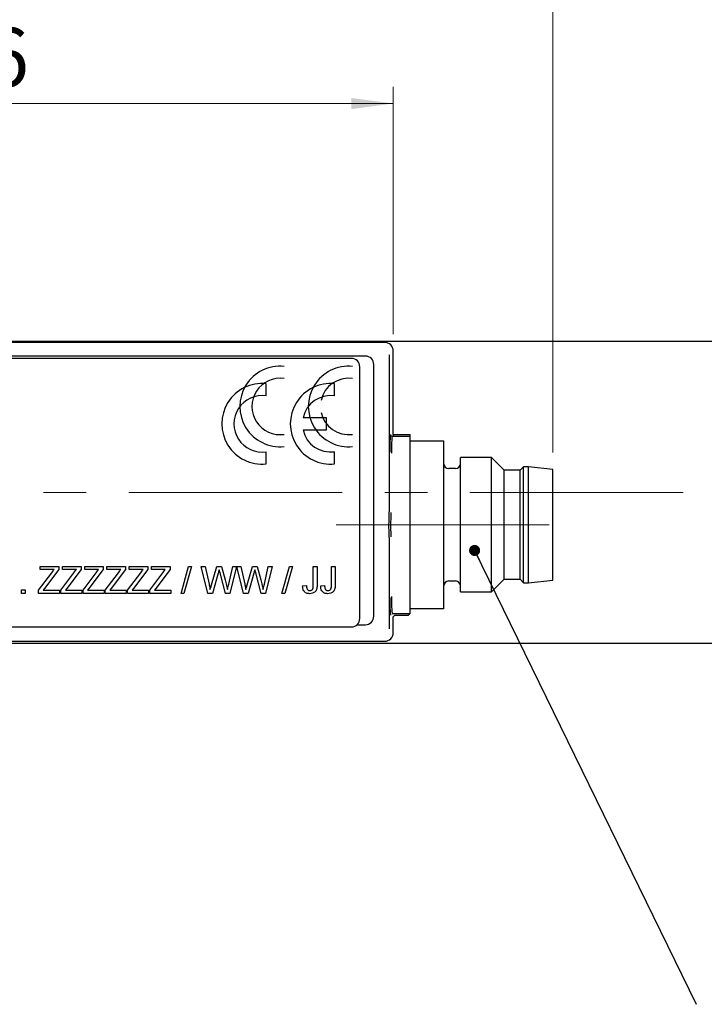
# Model space of a CAD drawing. Units: millimetres. Extents: x 1 to 603, y 1 to 415.
# Drawn here: x 340 to 380, y 205 to 263 of the extents above; entities that cross this region are included whole.
import ezdxf

# ---------------------------------------------------------------- set-up
doc = ezdxf.new("R2010")
doc.units = ezdxf.units.MM
doc.linetypes.add('CENTERX2', pattern=[20.32, 12.7, -2.54, 2.54, -2.54])
doc.styles.add('SLDTEXTSTYLE0', font='TXT', dxfattribs={"width": 0.7})
doc.dimstyles.new('SLDDIMSTYLE3', dxfattribs={"dimtxt": 3.5, "dimasz": 2.5, "dimexe": 0, "dimexo": 0.0625, "dimgap": 0.875, "dimtad": 1, "dimdec": 1, "dimrnd": 1e-09, "dimzin": 12, "dimdsep": 46, "dimtxsty": 'SLDTEXTSTYLE0', "dimsah": 1, "dimcen": 0.09, "dimadec": 0, "dimazin": 3, "dimtfac": 1, "dimtofl": 0, "dimtmove": 0, "dimatfit": 3, "dimfxl": 1, "dimfrac": 2, "dimtolj": 1, "dimtzin": 12, "dimarcsym": 0})
doc.dimstyles.new('SLDDIMSTYLE5', dxfattribs={"dimtxt": 0, "dimasz": 0.66, "dimexe": 0, "dimexo": 0.0625, "dimgap": 0, "dimtad": 0, "dimtih": 1, "dimtoh": 1, "dimdec": 0, "dimrnd": 1e-09, "dimzin": 0, "dimdsep": 46, "dimtxsty": 'Standard', "dimblk1": 'DOT', "dimblk2": 'DOT', "dimsah": 1, "dimcen": 0.09, "dimadec": 0, "dimazin": 0, "dimtfac": 0.66, "dimtdec": 0, "dimtofl": 0, "dimtmove": 0, "dimatfit": 3, "dimldrblk": 'DOT', "dimfxl": 1, "dimfrac": 2, "dimtolj": 1, "dimtzin": 0, "dimarcsym": 0})

# ---------------------------------------------------------------- blocks, each defined once
blk = doc.blocks.new('*D93')
at = {"color": 7, "linetype": 'Continuous', "lineweight": 0}
for p, q in [((299.302, 245.003), (299.302, 259.467)), ((361.859, 244.73), (361.859, 259.467)), ((299.302, 258.467), (361.859, 258.467))]:
    blk.add_line(p, q, dxfattribs=at)
for points in [[(299.302, 258.467), (301.802, 258.137), (301.802, 258.797)], [(361.859, 258.467), (359.359, 258.797), (359.359, 258.137)]]:
    blk.add_solid(points, dxfattribs=at)
at = {"color": 7, "linetype": 'Continuous', "lineweight": 0, "insert": (330.884, 262.979, -16.877), "char_height": 3.5, "attachment_point": 1, "style": 'SLDTEXTSTYLE0'}
blk.add_mtext('62,6', dxfattribs=at)
blk = doc.blocks.new('*D94')
at = {"color": 7, "linetype": 'Continuous', "lineweight": 0}
for p, q in [((299.302, 245.003), (299.302, 269.619)), ((371.364, 237.673), (371.364, 269.619)), ((371.364, 268.619), (299.302, 268.619))]:
    blk.add_line(p, q, dxfattribs=at)
for points in [[(299.302, 268.619), (301.802, 268.289), (301.802, 268.949)], [(371.364, 268.619), (368.864, 268.949), (368.864, 268.289)]]:
    blk.add_solid(points, dxfattribs=at)
at = {"color": 7, "linetype": 'Continuous', "lineweight": 0, "insert": (328.964, 273.131, -16.877), "char_height": 3.5, "attachment_point": 1, "style": 'SLDTEXTSTYLE0'}
blk.add_mtext('72,1', dxfattribs=at)
blk = doc.blocks.new('_DOT')
at = {"color": 0, "linetype": 'ByBlock', "lineweight": -2}
blk.add_line((-0.5, 0), (-1, 0), dxfattribs=at)
at = {"color": 0, "linetype": 'ByBlock', "const_width": 0.5}
blk.add_lwpolyline([(-0.25, 0, 1), (0.25, 0, 1)], format="xyb", close=True, dxfattribs=at)

msp = doc.modelspace()

# ---------------------------------------------------------------- linework, layer by layer
at = {"color": 7, "linetype": 'Continuous', "lineweight": 30}
for p, q in [((361.3563, 244.2323), (300.0206, 244.2323)), ((304.3021, 244.3034), (407.3021, 244.3034)), ((361.6218, 243.4925), (361.6218, 234.137)), ((361.8589, 238.7581), (361.8589, 243.7296)), ((359.3704, 243.2865), (300.3704, 243.2865)), ((360.2037, 243.4205), (301.2037, 243.4205)), ((360.7037, 227.9205), (360.7037, 242.9205)), ((359.8704, 227.7865), (359.8704, 242.7865)), ((354.2904, 241.0493), (354.2904, 241.7745)), ((358.3704, 241.0493), (358.3704, 241.7745)), ((357.8904, 239.7465), (356.4894, 239.7465)), ((357.8904, 239.0265), (357.8904, 239.7465)), ((356.4894, 239.0265), (357.8904, 239.0265)), ((361.8589, 238.7581), (361.8531, 238.7523)), ((361.8531, 238.7523), (361.8531, 238.6518)), ((361.8589, 238.7581), (362.8644, 238.7581)), ((362.8644, 238.6518), (362.8644, 238.7581)), ((361.7897, 238.6518), (362.8644, 238.6518)), ((362.8644, 237.6463), (362.8644, 238.6518)), ((362.8644, 238.3729), (364.8644, 238.3729)), ((364.8644, 238.3729), (364.8644, 238.2729)), ((364.8644, 238.2729), (364.8644, 233.4729)), ((354.2904, 236.9986), (354.2904, 237.7238)), ((358.3704, 236.9986), (358.3704, 237.7238)), ((362.8644, 234.3784), (362.8644, 237.6463)), ((367.7144, 237.3729), (365.8644, 237.3729)), ((365.8644, 233.3729), (365.8644, 237.3729)), ((368.4644, 236.6229), (367.7144, 237.3729)), ((367.7144, 233.3729), (367.7144, 237.3729)), ((365.5644, 236.7229), (365.1644, 236.7229)), ((369.4144, 236.6229), (368.4644, 236.6229)), ((368.4644, 230.1229), (368.4644, 236.6229)), ((369.6144, 236.8229), (369.4144, 236.6229)), ((369.4144, 233.3729), (369.4144, 236.6229)), ((369.9144, 236.8229), (369.6144, 236.8229)), ((369.6144, 229.9229), (369.6144, 236.8229)), ((371.3644, 236.6729), (369.9144, 236.8229)), ((369.9144, 233.3729), (369.9144, 236.8229)), ((371.3644, 233.3729), (371.3644, 236.6729)), ((362.8644, 232.3674), (362.8644, 234.3784)), ((364.8644, 233.4729), (364.8644, 233.2729)), ((364.8644, 233.2729), (364.8644, 228.4729)), ((365.8644, 229.3729), (365.8644, 233.3729)), ((367.7144, 229.3729), (367.7144, 233.3729)), ((369.4144, 230.1229), (369.4144, 233.3729)), ((369.9144, 229.9229), (369.9144, 233.3729)), ((371.3644, 230.0729), (371.3644, 233.3729)), ((361.6218, 232.6088), (361.6218, 227.1747)), ((362.8644, 229.0995), (362.8644, 232.3674)), ((340.8368, 230.8865), (341.9444, 230.8865)), ((340.8368, 230.7019), (340.8368, 230.8865)), ((341.6614, 230.7019), (340.8368, 230.7019)), ((341.9444, 230.7019), (341.0896, 229.574)), ((341.9444, 230.8865), (341.9444, 230.7019)), ((342.1611, 230.8865), (343.2688, 230.8865)), ((342.1611, 230.7019), (342.1611, 230.8865)), ((342.9857, 230.7019), (342.1611, 230.7019)), ((343.2688, 230.7019), (342.4139, 229.574)), ((343.2688, 230.8865), (343.2688, 230.7019)), ((343.4854, 230.8865), (344.5931, 230.8865)), ((343.4854, 230.7019), (343.4854, 230.8865)), ((344.31, 230.7019), (343.4854, 230.7019)), ((344.5931, 230.7019), (343.7383, 229.574)), ((344.5931, 230.8865), (344.5931, 230.7019)), ((344.8097, 230.8865), (345.9174, 230.8865)), ((344.8097, 230.7019), (344.8097, 230.8865)), ((345.6344, 230.7019), (344.8097, 230.7019)), ((345.9174, 230.7019), (345.0626, 229.574)), ((345.9174, 230.8865), (345.9174, 230.7019)), ((346.134, 230.8865), (347.2417, 230.8865)), ((346.134, 230.7019), (346.134, 230.8865)), ((346.9587, 230.7019), (346.134, 230.7019)), ((347.2417, 230.7019), (346.3869, 229.574)), ((347.2417, 230.8865), (347.2417, 230.7019)), ((347.4583, 230.8865), (348.566, 230.8865)), ((347.4583, 230.7019), (347.4583, 230.8865)), ((348.283, 230.7019), (347.4583, 230.7019)), ((348.566, 230.7019), (347.7112, 229.574)), ((348.566, 230.8865), (348.566, 230.7019)), ((349.2249, 229.2865), (349.6761, 230.8865)), ((349.8457, 230.8865), (349.3944, 229.2865)), ((349.6761, 230.8865), (349.8457, 230.8865)), ((350.4171, 230.8865), (350.6501, 230.8865)), ((350.8199, 229.2865), (350.4171, 230.8865)), ((350.6501, 230.8865), (350.8876, 229.8343)), ((351.043, 229.7945), (351.359, 230.8865)), ((351.359, 230.8865), (351.6305, 230.8865)), ((351.6305, 230.8865), (351.859, 230.0849)), ((352.0607, 229.8404), (352.2969, 230.8865)), ((352.5299, 230.8865), (352.1267, 229.2865)), ((352.2969, 230.8865), (352.5299, 230.8865)), ((352.5414, 230.8865), (352.7744, 230.8865)), ((352.9443, 229.2865), (352.5414, 230.8865)), ((352.7744, 230.8865), (353.0119, 229.8343)), ((353.1673, 229.7945), (353.4834, 230.8865)), ((353.4834, 230.8865), (353.7548, 230.8865)), ((353.7548, 230.8865), (353.9834, 230.0849)), ((354.185, 229.8404), (354.4212, 230.8865)), ((354.6542, 230.8865), (354.251, 229.2865)), ((354.4212, 230.8865), (354.6542, 230.8865)), ((355.231, 229.2865), (355.6823, 230.8865)), ((355.8518, 230.8865), (355.4006, 229.2865)), ((355.6823, 230.8865), (355.8518, 230.8865)), ((357.1001, 230.8865), (357.3258, 230.8865)), ((357.1001, 229.7862), (357.1001, 230.8865)), ((357.3258, 230.8865), (357.3258, 229.8006)), ((358.1783, 230.8865), (358.4039, 230.8865)), ((358.1783, 229.7862), (358.1783, 230.8865)), ((358.4039, 230.8865), (358.4039, 229.8006)), ((340.7342, 229.4788), (341.522, 230.5183)), ((342.0585, 229.4788), (342.8463, 230.5183)), ((343.3828, 229.4788), (344.1706, 230.5183)), ((344.7071, 229.4788), (345.4949, 230.5183)), ((346.0314, 229.4788), (346.8192, 230.5183)), ((347.3557, 229.4788), (348.1435, 230.5183)), ((351.4334, 230.4836), (351.0869, 229.2865)), ((351.8786, 229.2865), (351.5443, 230.5093)), ((353.5577, 230.4836), (353.2112, 229.2865)), ((354.0029, 229.2865), (353.6686, 230.5093)), ((365.1644, 230.0229), (365.5644, 230.0229)), ((367.7144, 229.3729), (368.4644, 230.1229)), ((368.4644, 230.1229), (369.4144, 230.1229)), ((369.4144, 230.1229), (369.6144, 229.9229)), ((369.9144, 229.9229), (371.3644, 230.0729)), ((339.7266, 229.4917), (339.9317, 229.4917)), ((339.7266, 229.2865), (339.7266, 229.4917)), ((339.9317, 229.4917), (339.9317, 229.2865)), ((340.7342, 229.2865), (340.7342, 229.4788)), ((341.0896, 229.574), (341.0118, 229.4711)), ((341.0118, 229.4711), (341.9855, 229.4711)), ((341.9855, 229.4711), (341.9855, 229.2865)), ((342.0585, 229.2865), (342.0585, 229.4788)), ((342.4139, 229.574), (342.3361, 229.4711)), ((342.3361, 229.4711), (343.3098, 229.4711)), ((343.3098, 229.4711), (343.3098, 229.2865)), ((343.3828, 229.2865), (343.3828, 229.4788)), ((343.7383, 229.574), (343.6604, 229.4711)), ((343.6604, 229.4711), (344.6341, 229.4711)), ((344.6341, 229.4711), (344.6341, 229.2865)), ((344.7071, 229.2865), (344.7071, 229.4788)), ((345.0626, 229.574), (344.9847, 229.4711)), ((344.9847, 229.4711), (345.9584, 229.4711)), ((345.9584, 229.4711), (345.9584, 229.2865)), ((346.0314, 229.2865), (346.0314, 229.4788)), ((346.3869, 229.574), (346.309, 229.4711)), ((346.309, 229.4711), (347.2827, 229.4711)), ((347.2827, 229.4711), (347.2827, 229.2865)), ((347.3557, 229.2865), (347.3557, 229.4788)), ((347.7112, 229.574), (347.6333, 229.4711)), ((347.6333, 229.4711), (348.607, 229.4711)), ((348.607, 229.4711), (348.607, 229.2865)), ((356.4642, 229.733), (356.6899, 229.7583)), ((357.5424, 229.733), (357.768, 229.7583)), ((365.8644, 229.3729), (367.7144, 229.3729)), ((369.6144, 229.9229), (369.9144, 229.9229)), ((339.9317, 229.2865), (339.7266, 229.2865)), ((341.9855, 229.2865), (340.7342, 229.2865)), ((343.3098, 229.2865), (342.0585, 229.2865)), ((344.6341, 229.2865), (343.3828, 229.2865)), ((345.9584, 229.2865), (344.7071, 229.2865)), ((347.2827, 229.2865), (346.0314, 229.2865)), ((348.607, 229.2865), (347.3557, 229.2865)), ((349.3944, 229.2865), (349.2249, 229.2865)), ((351.0869, 229.2865), (350.8199, 229.2865)), ((352.1267, 229.2865), (351.8786, 229.2865)), ((353.2112, 229.2865), (352.9443, 229.2865)), ((354.251, 229.2865), (354.0029, 229.2865)), ((355.4006, 229.2865), (355.231, 229.2865)), ((362.8644, 228.094), (362.8644, 229.0995)), ((364.8644, 228.3729), (362.8644, 228.3729)), ((364.8644, 228.4729), (364.8644, 228.3729)), ((361.7897, 228.094), (362.8644, 228.094)), ((361.9595, 227.9901), (361.8589, 227.8895)), ((361.8589, 226.9376), (361.8589, 227.8895)), ((361.9595, 227.9901), (362.7639, 227.9901)), ((362.8644, 228.0906), (362.7639, 227.9901)), ((362.8644, 228.094), (362.8644, 228.0906)), ((300.3704, 227.2865), (359.3704, 227.2865)), ((359.7111, 227.4205), (360.2037, 227.4205)), ((300.0206, 226.435), (361.3563, 226.435)), ((407.3021, 226.3034), (304.3021, 226.3034))]:
    msp.add_line(p, q, dxfattribs=at)
at = {"color": 7, "linetype": 'CENTERX2', "lineweight": 0}
for p, q in [((285.1524, 235.3034), (428.1968, 235.3034)), ((358.4537, 233.3729), (373.5169, 233.3729))]:
    msp.add_line(p, q, dxfattribs=at)
at = {"color": 7, "linetype": 'Continuous', "lineweight": 30}
for centre, radius, start, end in [((361.3563, 243.7297), 0.5026, 359.996788, 90.003106), ((359.3704, 242.7865), 0.5, 0.00041, 89.999697), ((360.2037, 242.9205), 0.5, 359.999681, 89.999999), ((355.1237, 240.4205), 2.4, 84.260836, 275.739164), ((359.2037, 240.4205), 2.4, 84.260795, 275.739205), ((354.0504, 239.3865), 2.4, 84.260838, 275.739162), ((355.1237, 240.4205), 1.68, 81.786798, 278.213202), ((358.1304, 239.3865), 2.4, 84.260838, 275.739162), ((359.2037, 240.4205), 1.68, 81.786786, 167.626381), ((354.0504, 239.3865), 1.68, 81.786794, 278.213206), ((358.1304, 239.3865), 1.68, 81.786835, 167.626366), ((359.2037, 240.4205), 1.68, 192.37363, 278.213212), ((358.1304, 239.3865), 1.68, 192.373623, 278.213166), ((373.3662, 237.8709), 11.7102, 175.683254, 180.853054), ((361.7897, 238.7523), 0.1005, 179.9943, 269.996811), ((372.3807, 237.8123), 10.6243, 175.467956, 180.895281), ((365.1644, 237.0229), 0.3, 180.000154, 269.999401), ((365.5644, 237.0229), 0.3, 270.000599, 359.999846), ((365.1644, 229.7229), 0.3, 90.000599, 179.999846), ((365.5644, 229.7229), 0.3, 0.000154, 89.999401), ((373.3662, 228.8749), 11.7103, 179.14695, 184.316741), ((372.3807, 228.9335), 10.6243, 179.104719, 184.532045), ((359.3704, 227.7865), 0.5, 270.000303, 359.999537), ((360.2037, 227.9205), 0.5, 269.99991, 0.00041), ((361.3563, 226.9376), 0.5026, 269.996954, 0.003258)]:
    msp.add_arc(centre, radius, start, end, dxfattribs=at)
for points, knots in [([(361.6218, 232.6088), (361.615, 232.8069), (361.6, 233.2388), (361.6136, 233.7483), (361.6202, 234.0596), (361.6218, 234.137)], [0, 0, 0, 0, 0.3888586, 0.8480487, 1, 1, 1, 1]), ([(361.7224, 234.1006), (361.7204, 234.0269), (361.7125, 233.7304), (361.6961, 233.2451), (361.7141, 232.8338), (361.7224, 232.6452)], [0, 0, 0, 0, 0.1519535, 0.6111154, 1, 1, 1, 1]), ([(341.522, 230.5183), (341.548, 230.5525), (341.5945, 230.6138), (341.641, 230.675), (341.6614, 230.7019)], [0, 0, 0, 0, 0.5600017, 1, 1, 1, 1]), ([(342.8463, 230.5183), (342.8723, 230.5525), (342.9188, 230.6138), (342.9653, 230.675), (342.9857, 230.7019)], [0, 0, 0, 0, 0.5600017, 1, 1, 1, 1]), ([(344.1706, 230.5183), (344.1966, 230.5525), (344.2431, 230.6138), (344.2896, 230.675), (344.31, 230.7019)], [0, 0, 0, 0, 0.55999685, 1, 1, 1, 1]), ([(345.4949, 230.5183), (345.5209, 230.5525), (345.5674, 230.6138), (345.6139, 230.675), (345.6344, 230.7019)], [0, 0, 0, 0, 0.5600017, 1, 1, 1, 1]), ([(346.8192, 230.5183), (346.8453, 230.5525), (346.8917, 230.6138), (346.9382, 230.675), (346.9587, 230.7019)], [0, 0, 0, 0, 0.5600017, 1, 1, 1, 1]), ([(348.1435, 230.5183), (348.1696, 230.5525), (348.216, 230.6138), (348.2625, 230.675), (348.283, 230.7019)], [0, 0, 0, 0, 0.559999, 1, 1, 1, 1]), ([(351.494, 230.6933), (351.4827, 230.6541), (351.4625, 230.5843), (351.4423, 230.5144), (351.4334, 230.4836)], [0, 0, 0, 0, 0.5600003, 1, 1, 1, 1]), ([(351.5443, 230.5093), (351.5348, 230.5436), (351.518, 230.6049), (351.5013, 230.6663), (351.494, 230.6933)], [0, 0, 0, 0, 0.5600075, 1, 1, 1, 1]), ([(353.6183, 230.6933), (353.607, 230.6541), (353.5868, 230.5843), (353.5666, 230.5144), (353.5577, 230.4836)], [0, 0, 0, 0, 0.5600003, 1, 1, 1, 1]), ([(353.6686, 230.5093), (353.6592, 230.5436), (353.6423, 230.6049), (353.6256, 230.6663), (353.6183, 230.6933)], [0, 0, 0, 0, 0.5600075, 1, 1, 1, 1]), ([(351.859, 230.0849), (351.8856, 229.9783), (351.933, 229.7878), (351.97, 229.5951), (351.9863, 229.5102)], [0, 0, 0, 0, 0.5599981, 1, 1, 1, 1]), ([(351.859, 230.0849), (351.8856, 229.9783), (351.933, 229.7878), (351.97, 229.5951), (351.9863, 229.5102)], [0, 0, 0, 0, 0.5599981, 1, 1, 1, 1]), ([(353.9834, 230.0849), (354.0099, 229.9783), (354.0573, 229.7878), (354.0943, 229.5951), (354.1106, 229.5102)], [0, 0, 0, 0, 0.5599981, 1, 1, 1, 1]), ([(353.9834, 230.0849), (354.0099, 229.9783), (354.0573, 229.7878), (354.0943, 229.5951), (354.1106, 229.5102)], [0, 0, 0, 0, 0.5599981, 1, 1, 1, 1]), ([(350.8876, 229.8343), (350.9013, 229.7738), (350.9258, 229.6658), (350.95, 229.5578), (350.9607, 229.5102)], [0, 0, 0, 0, 0.5600002, 1, 1, 1, 1]), ([(350.9607, 229.5102), (350.976, 229.5633), (351.0035, 229.6581), (351.031, 229.7528), (351.043, 229.7945)], [0, 0, 0, 0, 0.5600017, 1, 1, 1, 1]), ([(351.9863, 229.5102), (352.0003, 229.5718), (352.0252, 229.6818), (352.0498, 229.7919), (352.0607, 229.8404)], [0, 0, 0, 0, 0.55999962, 1, 1, 1, 1]), ([(353.0119, 229.8343), (353.0256, 229.7738), (353.0501, 229.6658), (353.0743, 229.5578), (353.085, 229.5102)], [0, 0, 0, 0, 0.5600002, 1, 1, 1, 1]), ([(353.085, 229.5102), (353.1003, 229.5633), (353.1278, 229.6581), (353.1553, 229.7528), (353.1673, 229.7945)], [0, 0, 0, 0, 0.5600017, 1, 1, 1, 1]), ([(354.1106, 229.5102), (354.1246, 229.5718), (354.1495, 229.6818), (354.1741, 229.7919), (354.185, 229.8404)], [0, 0, 0, 0, 0.55999962, 1, 1, 1, 1]), ([(356.8854, 229.266), (356.8175, 229.271), (356.6823, 229.281), (356.5279, 229.4083), (356.4686, 229.5744), (356.4657, 229.6801), (356.4642, 229.733)], [0, 0, 0, 0, 0.2803169, 0.558232, 0.7787274, 1, 1, 1, 1]), ([(356.8854, 229.266), (356.8175, 229.271), (356.6823, 229.281), (356.5279, 229.4083), (356.4686, 229.5744), (356.4657, 229.6801), (356.4642, 229.733)], [0, 0, 0, 0, 0.2803169, 0.558232, 0.7787274, 1, 1, 1, 1]), ([(356.6899, 229.7583), (356.6935, 229.6873), (356.698, 229.5984), (356.7523, 229.5076), (356.7932, 229.4739), (356.8423, 229.4537), (356.8772, 229.4516), (356.8947, 229.4506)], [0, 0, 0, 0, 0.49941178, 0.62451591, 0.74962354, 0.87472137, 1, 1, 1, 1]), ([(356.6899, 229.7583), (356.6935, 229.6873), (356.698, 229.5984), (356.7523, 229.5076), (356.7932, 229.4739), (356.8423, 229.4537), (356.8772, 229.4516), (356.8947, 229.4506)], [0, 0, 0, 0, 0.49941178, 0.62451591, 0.74962354, 0.87472137, 1, 1, 1, 1]), ([(357.3258, 229.8006), (357.3242, 229.7263), (357.321, 229.5786), (357.2324, 229.38), (357.0603, 229.2795), (356.9438, 229.2705), (356.8854, 229.266)], [0, 0, 0, 0, 0.2814083, 0.5596495, 0.7793749, 1, 1, 1, 1]), ([(357.3258, 229.8006), (357.3242, 229.7263), (357.321, 229.5786), (357.2324, 229.38), (357.0603, 229.2795), (356.9438, 229.2705), (356.8854, 229.266)], [0, 0, 0, 0, 0.2814083, 0.5596495, 0.7793749, 1, 1, 1, 1]), ([(356.8947, 229.4506), (356.9135, 229.4518), (356.951, 229.4543), (357.0033, 229.4775), (357.0468, 229.5142), (357.1038, 229.613), (357.1018, 229.7093), (357.1001, 229.7862)], [0, 0, 0, 0, 0.1252267, 0.2503903, 0.3756164, 0.5007405, 1, 1, 1, 1]), ([(356.8947, 229.4506), (356.9135, 229.4518), (356.951, 229.4543), (357.0033, 229.4775), (357.0468, 229.5142), (357.1038, 229.613), (357.1018, 229.7093), (357.1001, 229.7862)], [0, 0, 0, 0, 0.1252267, 0.2503903, 0.3756164, 0.5007405, 1, 1, 1, 1]), ([(357.9635, 229.266), (357.8957, 229.271), (357.7605, 229.281), (357.606, 229.4083), (357.5468, 229.5744), (357.5439, 229.6801), (357.5424, 229.733)], [0, 0, 0, 0, 0.2803169, 0.5582321, 0.7787275, 1, 1, 1, 1]), ([(357.9635, 229.266), (357.8957, 229.271), (357.7605, 229.281), (357.606, 229.4083), (357.5468, 229.5744), (357.5439, 229.6801), (357.5424, 229.733)], [0, 0, 0, 0, 0.2803169, 0.5582321, 0.7787275, 1, 1, 1, 1]), ([(357.768, 229.7583), (357.7716, 229.6873), (357.7761, 229.5984), (357.8304, 229.5076), (357.8714, 229.4739), (357.9205, 229.4537), (357.9554, 229.4516), (357.9728, 229.4506)], [0, 0, 0, 0, 0.4994119, 0.6245162, 0.7496275, 0.8747256, 1, 1, 1, 1]), ([(357.768, 229.7583), (357.7716, 229.6873), (357.7761, 229.5984), (357.8304, 229.5076), (357.8714, 229.4739), (357.9205, 229.4537), (357.9554, 229.4516), (357.9728, 229.4506)], [0, 0, 0, 0, 0.4994119, 0.6245162, 0.7496275, 0.8747256, 1, 1, 1, 1]), ([(358.4039, 229.8006), (358.4023, 229.7263), (358.3992, 229.5786), (358.3105, 229.38), (358.1384, 229.2795), (358.0219, 229.2705), (357.9635, 229.266)], [0, 0, 0, 0, 0.2814078, 0.55964983, 0.77937507, 1, 1, 1, 1]), ([(358.4039, 229.8006), (358.4023, 229.7263), (358.3992, 229.5786), (358.3105, 229.38), (358.1384, 229.2795), (358.0219, 229.2705), (357.9635, 229.266)], [0, 0, 0, 0, 0.2814078, 0.55964983, 0.77937507, 1, 1, 1, 1]), ([(357.9728, 229.4506), (357.9916, 229.4518), (358.0292, 229.4543), (358.0814, 229.4775), (358.1249, 229.5142), (358.1819, 229.613), (358.1799, 229.7093), (358.1783, 229.7862)], [0, 0, 0, 0, 0.1252267, 0.2503903, 0.3756164, 0.5007405, 1, 1, 1, 1]), ([(357.9728, 229.4506), (357.9916, 229.4518), (358.0292, 229.4543), (358.0814, 229.4775), (358.1249, 229.5142), (358.1819, 229.613), (358.1799, 229.7093), (358.1783, 229.7862)], [0, 0, 0, 0, 0.1252267, 0.2503903, 0.3756164, 0.5007405, 1, 1, 1, 1])]:
    msp.add_open_spline(points, degree=3, knots=knots, dxfattribs=at)

# ---------------------------------------------------------------- dimensions: what is measured, and where the dimension line sits
at = {"color": 7, "linetype": 'Continuous', "lineweight": 0}
for base, p1, p2, picture, middle in [((299.3021, 268.6194), (371.3644, 236.6729), (299.3021, 244.0034), '*D94', (334.1366, 268.6194)), ((361.8589, 258.4668), (299.3021, 244.0034), (361.8589, 243.7296), '*D93', (336.0562, 258.4668))]:
    dim = msp.add_linear_dim(base=base, p1=p1, p2=p2, dimstyle='SLDDIMSTYLE3', dxfattribs=at)
    dim.commit()
    dim.dimension.update_dxf_attribs({"geometry": picture, "text_midpoint": middle, "dimtype": 160})

# ---------------------------------------------------------------- leaders
msp.add_leader([(366.7067, 231.8434), (379.8967, 204.8039)], dimstyle='SLDDIMSTYLE5', dxfattribs=at)

doc.saveas('drawing.dxf')
